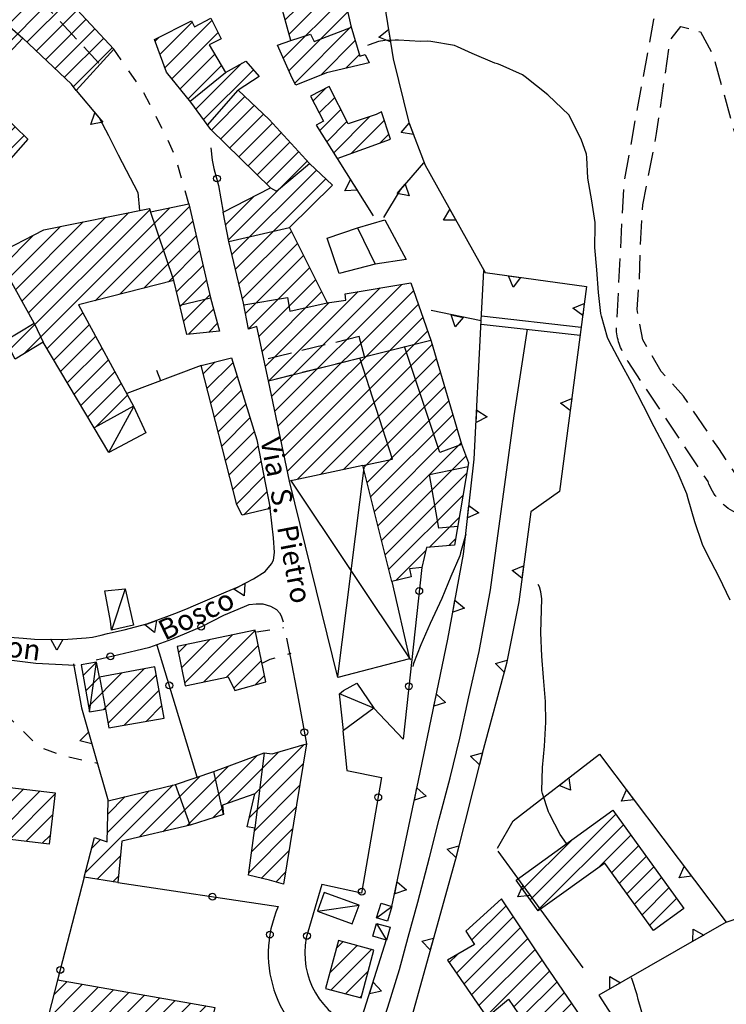
# Model space of a CAD drawing. Units: metres. Extents: x 1478874 to 1483807, y 5090460 to 5097751.
# Drawn here: x 1480361 to 1480465, y 5094233 to 5094377 of the extents above; entities that cross this region are included whole.
import ezdxf

# ---------------------------------------------------------------- set-up
doc = ezdxf.new("R2010")
doc.units = ezdxf.units.M
doc.header["$LTSCALE"] = 1.3
doc.header["$MEASUREMENT"] = 0
doc.linetypes.add('MARCIA', pattern=[3, 1.5, -1.5])
doc.linetypes.add('STRADA-S', pattern=[3.9, 2.7, -1.2])
doc.layers.get('0').update_dxf_attribs({"linetype": 'CONTINUOUS'})
for name, color, linetype in [('AIUOLA', 7, 'MARCIA'), ('BINARIO', 7, 'CONTINUOUS'), ('BOX', 7, 'CONTINUOUS'), ('CLD', 7, 'CONTINUOUS'), ('DIVIS', 7, 'CONTINUOUS'), ('ED-CIVIL', 7, 'CONTINUOUS'), ('ED-MINOR', 7, 'CONTINUOUS'), ('MANUFATTO', 7, 'CONTINUOUS'), ('MARCIAPIEDE', 7, 'MARCIA'), ('MURO', 7, 'CONTINUOUS'), ('MURO-S', 7, 'CONTINUOUS'), ('RECINZIO', 7, 'CONTINUOUS'), ('RETINO', 7, 'CONTINUOUS'), ('STRADA-S', 7, 'STRADA-S'), ('TOPOS', 7, 'CONTINUOUS')]:
    doc.layers.add(name, color=color, linetype=linetype)
doc.styles.get("Standard").update_dxf_attribs({"font": 'ROMANS', "height": 3.2})

# ---------------------------------------------------------------- blocks, each defined once
blk = doc.blocks.new('*X404')
at = {"color": 0}
for p, q in [((80436.06, 94248.51), (80448.56, 94261)), ((80437.17, 94246.97), (80449.67, 94259.46)), ((80434.95, 94250.05), (80442.18, 94257.28)), ((80446.15, 94253.29), (80450.78, 94257.92)), ((80447.97, 94252.46), (80451.89, 94256.38)), ((80449.08, 94250.92), (80453, 94254.84)), ((80450.19, 94249.38), (80454.11, 94253.3)), ((80451.3, 94247.84), (80455.22, 94251.76)), ((80452.41, 94246.3), (80456.33, 94250.22)), ((80453.53, 94244.76), (80457.44, 94248.68)), ((80427.5, 94242.6), (80432.53, 94247.63)), ((80425.3, 94237.75), (80433.59, 94246.03)), ((80426.38, 94236.18), (80434.65, 94244.44)), ((80427.46, 94234.61), (80435.7, 94242.85)), ((80428.54, 94233.03), (80436.76, 94241.25)), ((80424.22, 94239.32), (80425.42, 94240.52)), ((80429.62, 94231.46), (80437.82, 94239.66)), ((80433.67, 94232.85), (80438.89, 94238.08)), ((80434.74, 94231.28), (80439.97, 94236.5)), ((80435.81, 94229.7), (80441.05, 94234.93)), ((80436.89, 94228.12), (80442.12, 94233.36)), ((80437.96, 94226.54), (80443.2, 94231.78)), ((80439.03, 94224.96), (80444.28, 94230.21)), ((80440.11, 94223.39), (80445.36, 94228.63)), ((80441.18, 94221.81), (80446.43, 94227.06)), ((80442.25, 94220.23), (80447.51, 94225.49)), ((80443.33, 94218.65), (80448.59, 94223.91)), ((80444.91, 94217.59), (80449.67, 94222.34)), ((80446.96, 94216.98), (80450.74, 94220.76)), ((80449.02, 94216.38), (80451.82, 94219.19)), ((80451.07, 94215.78), (80452.9, 94217.62)), ((80453.06, 94215.12), (80453.98, 94216.04)), ((80455.05, 94214.46), (80455.05, 94214.47))]:
    blk.add_line(p, q, dxfattribs=at)
blk = doc.blocks.new('*X403')
at = {"color": 0}
for p, q in [((80406.74, 94237.75), (80410.79, 94241.8)), ((80406.97, 94235.33), (80412.89, 94241.24)), ((80407.71, 94241.37), (80408.7, 94242.36)), ((80409.06, 94234.77), (80412.42, 94238.12)), ((80411.15, 94234.2), (80411.44, 94234.5))]:
    blk.add_line(p, q, dxfattribs=at)
blk = doc.blocks.new('*X402')
at = {"color": 0}
for p, q in [((80365.31, 94228.14), (80372.87, 94235.69)), ((80365.52, 94231), (80370.61, 94236.09)), ((80366.45, 94234.58), (80368.35, 94236.48)), ((80367.47, 94227.65), (80375.12, 94235.3)), ((80369.26, 94226.78), (80377.38, 94234.91)), ((80371.04, 94225.91), (80379.64, 94234.51)), ((80372.82, 94225.04), (80381.89, 94234.12)), ((80374.6, 94224.17), (80384.15, 94233.72)), ((80376.38, 94223.3), (80386.41, 94233.33)), ((80378.17, 94222.43), (80388.67, 94232.93)), ((80379.95, 94221.56), (80389.63, 94231.25)), ((80381.73, 94220.69), (80388.74, 94227.7)), ((80383.51, 94219.82), (80387.84, 94224.15)), ((80385.29, 94218.95), (80386.94, 94220.6))]:
    blk.add_line(p, q, dxfattribs=at)
blk = doc.blocks.new('*X401')
at = {"color": 0}
for p, q in [((80385.54, 94280.18), (80392.57, 94287.22)), ((80388.33, 94280.32), (80395.86, 94287.86)), ((80384.67, 94284.62), (80385.86, 94285.81)), ((80385.1, 94282.4), (80389.21, 94286.51)), ((80391.67, 94281.02), (80396.32, 94285.66)), ((80370.73, 94281.29), (80372.68, 94283.23)), ((80392.73, 94279.42), (80396.77, 94283.47)), ((80371.52, 94276.77), (80376.4, 94281.66)), ((80373.72, 94276.32), (80379.64, 94282.24)), ((80374.37, 94274.32), (80381.43, 94281.39)), ((80395.88, 94279.92), (80397.23, 94281.27)), ((80371.12, 94279.03), (80373.17, 94281.07)), ((80376.71, 94274.01), (80381.83, 94279.13)), ((80379.93, 94274.58), (80382.23, 94276.88)), ((80395.83, 94263.96), (80403.05, 94271.18)), ((80391.79, 94262.57), (80399.3, 94270.09)), ((80385.83, 94259.27), (80396.15, 94269.59)), ((80395.02, 94260.5), (80402.89, 94268.37)), ((80382.37, 94258.45), (80391.95, 94268.04)), ((80378.9, 94257.64), (80387.84, 94266.58)), ((80371.04, 94252.43), (80383.89, 94265.28)), ((80374.26, 94258.3), (80380.39, 94264.43)), ((80395.75, 94258.58), (80402.37, 94265.2)), ((80374.33, 94261.02), (80376.89, 94263.59)), ((80389.68, 94260.46), (80391.14, 94261.92)), ((80395.34, 94255.52), (80401.85, 94262.03)), ((80394.93, 94252.45), (80401.34, 94258.86)), ((80371.95, 94255.99), (80373.27, 94257.31)), ((80396.76, 94251.63), (80400.82, 94255.69)), ((80372.77, 94251.51), (80376.18, 94254.92)), ((80398.87, 94251.09), (80400.3, 94252.53)), ((80375.05, 94251.14), (80375.88, 94251.96))]:
    blk.add_line(p, q, dxfattribs=at)
blk = doc.blocks.new('*X400')
at = {"color": 0}
for p, q in [((80323.4, 94260.47), (80331.23, 94268.3)), ((80323.75, 94263.48), (80328.85, 94268.58)), ((80324.1, 94266.48), (80326.48, 94268.86)), ((80323.04, 94257.47), (80333.6, 94268.02)), ((80330.66, 94262.44), (80335.97, 94267.74)), ((80332.78, 94261.9), (80338.35, 94267.47)), ((80334.09, 94260.56), (80340.72, 94267.19)), ((80334.56, 94258.38), (80343.09, 94266.91)), ((80327.47, 94248.64), (80345.47, 94266.63)), ((80329.85, 94248.36), (80347.84, 94266.35)), ((80343.41, 94259.28), (80350.21, 94266.08)), ((80345.79, 94259), (80352.59, 94265.8)), ((80348.16, 94258.72), (80354.96, 94265.52)), ((80350.53, 94258.44), (80357.34, 94265.24)), ((80352.9, 94258.16), (80359.71, 94264.96)), ((80355.27, 94257.88), (80362.08, 94264.69)), ((80357.65, 94257.6), (80364.46, 94264.41)), ((80360.02, 94257.32), (80366.62, 94263.92)), ((80362.39, 94257.04), (80366.27, 94260.91)), ((80322.69, 94254.46), (80327.14, 94258.91)), ((80322.34, 94251.46), (80327.67, 94256.79)), ((80332.22, 94248.08), (80341.91, 94257.78)), ((80364.76, 94256.76), (80365.91, 94257.91)), ((80322.73, 94249.19), (80329.02, 94255.48)), ((80325.1, 94248.92), (80331.2, 94255.01)), ((80334.59, 94247.8), (80341.56, 94254.77)), ((80336.96, 94247.52), (80341.2, 94251.76)), ((80339.34, 94247.24), (80340.85, 94248.75))]:
    blk.add_line(p, q, dxfattribs=at)
blk = doc.blocks.new('*X389')
at = {"color": 0}
for p, q in [((80344.08, 94373.96), (80357.48, 94387.36)), ((80344.22, 94371.45), (80360.09, 94387.32)), ((80344.35, 94368.93), (80362.24, 94386.82)), ((80344.49, 94366.42), (80363.52, 94385.45)), ((80345.64, 94364.91), (80364.8, 94384.07)), ((80346.98, 94363.6), (80366.08, 94382.7)), ((80348.32, 94362.3), (80367.35, 94381.33)), ((80362.52, 94373.84), (80368.63, 94379.95)), ((80363.88, 94372.55), (80369.91, 94378.58)), ((80365.25, 94371.27), (80371.18, 94377.2)), ((80366.61, 94369.98), (80372.46, 94375.83)), ((80367.97, 94368.69), (80373.74, 94374.45)), ((80369.28, 94367.35), (80375.02, 94373.08)), ((80349.67, 94360.99), (80355.4, 94366.72)), ((80351.01, 94359.68), (80356.74, 94365.41)), ((80352.35, 94358.37), (80358.09, 94364.11)), ((80353.7, 94357.06), (80359.44, 94362.81)), ((80355.04, 94355.75), (80360.79, 94361.5)), ((80356.38, 94354.44), (80362.14, 94360.2)), ((80360.06, 94328.96), (80380.48, 94349.37)), ((80362.01, 94328.25), (80383.42, 94349.66)), ((80362.74, 94334.28), (80377.39, 94348.94)), ((80372.48, 94336.07), (80386.26, 94349.85)), ((80360.83, 94337.68), (80370.74, 94347.59)), ((80361.79, 94335.98), (80374.07, 94348.26)), ((80376.05, 94336.99), (80386.76, 94347.7)), ((80359.88, 94339.38), (80367.42, 94346.92)), ((80358.93, 94341.08), (80363.5, 94345.65)), ((80379.62, 94337.91), (80387.25, 94345.54)), ((80383.19, 94338.83), (80387.75, 94343.39)), ((80357.98, 94342.78), (80358.02, 94342.83)), ((80384.38, 94337.37), (80388.25, 94341.23)), ((80384.9, 94335.23), (80388.74, 94339.08)), ((80385.42, 94333.1), (80389.24, 94336.92)), ((80386.13, 94331.16), (80389.78, 94334.81)), ((80365.45, 94329.04), (80370.68, 94334.27)), ((80366.44, 94327.38), (80371.62, 94332.55)), ((80389.08, 94331.46), (80390.34, 94332.72)), ((80367.43, 94325.72), (80372.55, 94330.84)), ((80368.42, 94324.06), (80373.49, 94329.12)), ((80369.42, 94322.4), (80374.42, 94327.41)), ((80388.29, 94325.36), (80390.04, 94327.12)), ((80388.83, 94323.25), (80392.63, 94327.05)), ((80370.41, 94320.74), (80375.36, 94325.69)), ((80389.37, 94321.14), (80393.25, 94325.02)), ((80371.4, 94319.08), (80376.3, 94323.98)), ((80389.91, 94319.03), (80393.87, 94322.99)), ((80372.56, 94317.59), (80377.23, 94322.26)), ((80390.46, 94316.92), (80394.49, 94320.96)), ((80391, 94314.81), (80395.11, 94318.93)), ((80391.54, 94312.7), (80395.74, 94316.9)), ((80392.08, 94310.6), (80396.28, 94314.79)), ((80392.62, 94308.49), (80396.71, 94312.57)), ((80393.17, 94306.38), (80397.15, 94310.36)), ((80394.2, 94304.76), (80397.58, 94308.14)), ((80397.71, 94305.61), (80398.02, 94305.92))]:
    blk.add_line(p, q, dxfattribs=at)
blk = doc.blocks.new('*X388')
at = {"color": 0}
for p, q in [((80381.96, 94372.07), (80386.66, 94376.77)), ((80382.67, 94370.13), (80389.55, 94377.01)), ((80383.7, 94368.5), (80390.45, 94375.26)), ((80381.25, 94374.01), (80381.83, 94374.59)), ((80384.89, 94367.04), (80389.96, 94372.11)), ((80387.22, 94364.07), (80393.92, 94370.77)), ((80386.08, 94365.58), (80390.94, 94370.44)), ((80388.34, 94362.54), (80395.61, 94369.81)), ((80389.47, 94361.01), (80394.37, 94365.91)), ((80390.81, 94359.7), (80395.72, 94364.62)), ((80392.15, 94358.39), (80397.08, 94363.33)), ((80393.49, 94357.08), (80398.41, 94362)), ((80394.83, 94355.77), (80399.68, 94360.62)), ((80396.17, 94354.45), (80400.95, 94359.24)), ((80397.51, 94353.14), (80402.23, 94357.86)), ((80391.98, 94344.96), (80403.5, 94356.49)), ((80392.48, 94342.81), (80404.84, 94355.17)), ((80392.98, 94340.67), (80406.2, 94353.88)), ((80391.54, 94347.18), (80395.67, 94351.31)), ((80393.49, 94338.52), (80401.17, 94346.2)), ((80394, 94336.37), (80402.05, 94344.43)), ((80394.45, 94334.18), (80402.93, 94342.66)), ((80394.89, 94331.97), (80403.81, 94340.89)), ((80396.41, 94330.83), (80404.7, 94339.12)), ((80397.82, 94324.29), (80410.94, 94337.41)), ((80398.28, 94322.09), (80414.12, 94337.93)), ((80398.74, 94319.9), (80417.29, 94338.46)), ((80399.2, 94317.71), (80419.03, 94337.54)), ((80396.88, 94328.65), (80405.58, 94337.35)), ((80397.35, 94326.47), (80406.7, 94335.82)), ((80399.65, 94315.52), (80419.71, 94335.57)), ((80400.11, 94313.32), (80420.39, 94333.6)), ((80400.57, 94311.13), (80421.08, 94331.64)), ((80402.05, 94309.96), (80421.74, 94329.65)), ((80405.42, 94310.67), (80422.34, 94327.6)), ((80408.78, 94311.38), (80422.95, 94325.55)), ((80411.68, 94311.63), (80423.55, 94323.5)), ((80412.21, 94309.51), (80424.15, 94321.45)), ((80412.74, 94307.39), (80424.75, 94319.4)), ((80413.28, 94305.27), (80425.35, 94317.35)), ((80413.81, 94303.15), (80425.96, 94315.3)), ((80414.34, 94301.03), (80426.68, 94313.37)), ((80414.87, 94298.92), (80426.8, 94310.84)), ((80415.41, 94296.8), (80426.25, 94307.64)), ((80421.27, 94300.01), (80425.7, 94304.44)), ((80424.17, 94300.26), (80425.16, 94301.24)), ((80416.42, 94295.16), (80420.81, 94299.54))]:
    blk.add_line(p, q, dxfattribs=at)
blk = doc.blocks.new('*X387')
at = {"color": 0}
for p, q in [((80398.56, 94383.36), (80399.18, 94383.99)), ((80399.13, 94381.28), (80402.17, 94384.32)), ((80399.69, 94379.2), (80405.16, 94384.66)), ((80400.26, 94377.11), (80407.94, 94384.79)), ((80400.83, 94375.03), (80408.43, 94382.63)), ((80399.97, 94371.52), (80408.92, 94380.46)), ((80400.79, 94369.68), (80409.41, 94378.3)), ((80401.64, 94367.88), (80409.9, 94376.15)), ((80399.16, 94373.36), (80399.28, 94373.48)), ((80405.44, 94369.04), (80410.49, 94374.08)), ((80409.1, 94370.04), (80411.08, 94372.02)), ((80404.33, 94365.27), (80406.19, 94367.13)), ((80405.24, 94363.52), (80407.49, 94365.77)), ((80405.3, 94360.94), (80408.38, 94364.01)), ((80406.32, 94359.31), (80409.27, 94362.25)), ((80407.35, 94357.68), (80412.64, 94362.97)), ((80409.9, 94357.58), (80414.74, 94362.42)), ((80414.07, 94359.1), (80415.39, 94360.42))]:
    blk.add_line(p, q, dxfattribs=at)
blk = doc.blocks.new('RECINZIO')
blk.add_circle((0, 0), 0.5)
blk = doc.blocks.new('MURO-S2')
blk.add_lwpolyline([(-0.9, 0), (0.9, 0), (0, -1.56)], close=True)
blk = doc.blocks.new('MURO1')
blk.add_line((0, 0), (0, -1.6))

msp = doc.modelspace()

# ---------------------------------------------------------------- linework, layer by layer
at = {"layer": 'AIUOLA', "color": 0, "flags": 128}
for points in [[(1480327.85, 5094290.73), (1480334.02, 5094288.02), (1480342.45, 5094285.3), (1480351.17, 5094282.06), (1480358.4, 5094276.7), (1480364.23, 5094270.89), (1480367.78, 5094269.57), (1480372.81, 5094268.46)], [(1480396.07, 5094287.66), (1480398.03, 5094287.96), (1480400.07, 5094288.28)], [(1480396.98, 5094283.13), (1480398.06, 5094283.65), (1480401.15, 5094284.53)]]:
    msp.add_lwpolyline(points, dxfattribs=at)
at = {"layer": 'BINARIO', "color": 0}
msp.add_lwpolyline([(1480387.19, 5094161.98), (1480392.26, 5094172.58), (1480399.13, 5094188.54), (1480401.98, 5094195.23), (1480404.41, 5094201.61), (1480406.88, 5094208.42), (1480409.54, 5094216), (1480411.83, 5094221.95), (1480413.38, 5094227.16), (1480415.23, 5094232.8), (1480416.94, 5094238.31), (1480418.2, 5094243.01), (1480419.63, 5094248.16), (1480421.33, 5094254.66), (1480422.77, 5094260.26), (1480424.37, 5094266.3), (1480425.75, 5094272.1), (1480427.08, 5094278.14), (1480428.6, 5094284.78), (1480430.27, 5094293.78), (1480433.69, 5094319.26), (1480435.67, 5094331.89)], dxfattribs=at)
at = {"layer": 'BOX', "color": 0}
for points in [[(1480417.91, 5094342.08), (1480413.4, 5094341.42), (1480408.12, 5094340.04), (1480406.41, 5094345.19), (1480410.84, 5094346.71), (1480414.83, 5094347.87), (1480417.91, 5094342.08)], [(1480378.11, 5094320.66), (1480379.9, 5094316.76), (1480374.5, 5094313.89), (1480372.36, 5094317.48)], [(1480378.07, 5094288.64), (1480374.9, 5094287.9), (1480374.72, 5094289.21), (1480373.91, 5094293.65), (1480376.89, 5094293.97), (1480378.07, 5094288.64)], [(1480408.77, 5094273.25), (1480408.17, 5094278.59), (1480408.77, 5094279.1), (1480410.72, 5094280.14), (1480413.21, 5094276.52), (1480408.77, 5094273.25)], [(1480410.05, 5094244.98), (1480411.04, 5094247.69), (1480405.96, 5094249.54), (1480404.97, 5094246.82), (1480410.05, 5094244.98)], [(1480414.27, 5094247.99), (1480415.86, 5094247.49), (1480415.2, 5094245.36), (1480413.59, 5094245.86), (1480414.27, 5094247.99)], [(1480415.59, 5094244.48), (1480415.06, 5094242.59), (1480413.04, 5094243.17), (1480413.59, 5094245.05), (1480415.59, 5094244.48)]]:
    msp.add_lwpolyline(points, dxfattribs=at)
at = {"layer": 'CLD', "color": 0}
for points in [[(1480465.29, 5094292.27), (1480463.67, 5094295.67), (1480461.92, 5094299.04), (1480461.24, 5094300.44), (1480460.13, 5094303.74), (1480459.13, 5094307.09), (1480458.92, 5094307.84), (1480457.54, 5094311.13), (1480455.85, 5094314.4), (1480454.19, 5094317.63), (1480452.61, 5094320.69), (1480450.89, 5094324.03), (1480449.2, 5094327.13), (1480447.61, 5094330.13), (1480447.37, 5094330.68), (1480446.48, 5094333.82), (1480446.38, 5094334.18), (1480446.03, 5094337.28), (1480445.77, 5094340.56), (1480445.48, 5094343.83), (1480445.53, 5094347.06), (1480445.53, 5094347.5), (1480445.08, 5094350.65), (1480444.48, 5094353.98), (1480444.33, 5094357.01), (1480444.27, 5094357.47), (1480443.52, 5094359.7), (1480441.91, 5094362.83), (1480441.73, 5094363.18), (1480438.61, 5094366.17), (1480435.33, 5094368.79), (1480434.95, 5094369.09), (1480431.67, 5094370.55), (1480431.27, 5094370.71), (1480430.87, 5094370.81), (1480427.59, 5094372.18), (1480425.45, 5094373.19), (1480424.97, 5094373.35), (1480421.55, 5094373.96), (1480421.02, 5094374.01), (1480420.01, 5094373.98), (1480416.82, 5094374.14), (1480416.31, 5094374.15), (1480414.81, 5094374.1), (1480413.91, 5094373.94), (1480412.52, 5094373.49), (1480412.3, 5094373.38)], [(1480426.63, 5094301.95), (1480425.85, 5094299.2), (1480425.75, 5094298.79), (1480424.48, 5094295.75), (1480423.13, 5094292.53), (1480421.42, 5094288.86), (1480420.08, 5094285.78), (1480419.02, 5094283.03), (1480418.92, 5094282.62)], [(1480441.38, 5094256.7), (1480440.42, 5094258.03), (1480438.85, 5094261.08), (1480438.73, 5094261.33), (1480437.83, 5094264.02), (1480437.76, 5094264.43), (1480437.85, 5094267.82), (1480438.14, 5094270.93), (1480438.34, 5094274.46), (1480438.27, 5094277.48), (1480437.99, 5094280.98), (1480437.73, 5094284.09), (1480437.63, 5094287.54), (1480437.71, 5094290.87), (1480437.73, 5094292.5), (1480437.6, 5094293.52), (1480437.41, 5094294.23), (1480437.23, 5094294.59)], [(1480461.43, 5094217.14), (1480461.4, 5094217.19), (1480459.25, 5094220.22), (1480456.74, 5094223.61), (1480454.71, 5094227.02), (1480452.97, 5094230.39), (1480452.72, 5094230.89), (1480451.82, 5094233.94), (1480451.7, 5094234.6), (1480450.94, 5094236.85), (1480450.83, 5094237.07)]]:
    msp.add_lwpolyline(points, dxfattribs=at)
at = {"layer": 'DIVIS', "color": 0}
for points in [[(1480351.63, 5094383.41), (1480361.9, 5094374.43)], [(1480401.09, 5094374.08), (1480403.95, 5094375.01), (1480404.48, 5094373.98), (1480409.93, 5094376.05)], [(1480386.37, 5094365.23), (1480391.53, 5094369.42)], [(1480388.91, 5094361.75), (1480393.4, 5094366.83)], [(1480398.1, 5094352.56), (1480398.98, 5094352.07), (1480403.82, 5094356.14)], [(1480383.98, 5094339.03), (1480380.41, 5094349.55)], [(1480392.02, 5094344.73), (1480400.87, 5094346.79)], [(1480410.84, 5094346.71), (1480413.4, 5094341.42)], [(1480384.86, 5094335.41), (1480389.34, 5094336.48)], [(1480394.2, 5094335.48), (1480400.58, 5094336.52), (1480400.92, 5094334.54), (1480406.37, 5094335.77)], [(1480363.58, 5094332.78), (1480364.88, 5094329.99)], [(1480397.8, 5094324.37), (1480421.53, 5094330.31)], [(1480426.03, 5094315.05), (1480422.83, 5094313.88), (1480417.7, 5094329.35)], [(1480411.59, 5094311.98), (1480415.95, 5094312.9), (1480411.16, 5094327.71)], [(1480374.55, 5094313.96), (1480378.09, 5094320.52)], [(1480407.93, 5094281.12), (1480411.79, 5094311.65)], [(1480425.47, 5094303.05), (1480422.68, 5094302.83), (1480421.33, 5094310.67), (1480426.97, 5094311.83)], [(1480401.02, 5094309.84), (1480418.54, 5094283.59)], [(1480376.89, 5094293.97), (1480374.9, 5094287.9)], [(1480371.66, 5094275.96), (1480372.71, 5094283.24)], [(1480373.1, 5094281.06), (1480374.01, 5094276.37)], [(1480413.21, 5094276.52), (1480408.17, 5094278.59)], [(1480397.19, 5094269.97), (1480395.8, 5094258.96)], [(1480391.26, 5094260.97), (1480389.82, 5094267.25)], [(1480386.35, 5094259.39), (1480384.23, 5094265.36)], [(1480404.97, 5094246.82), (1480411.04, 5094247.69)], [(1480413.59, 5094245.86), (1480415.86, 5094247.49)], [(1480413.59, 5094245.05), (1480415.06, 5094242.59)]]:
    msp.add_lwpolyline(points, dxfattribs=at)
at = {"layer": 'ED-CIVIL', "color": 0}
for points in [[(1480375.23, 5094372.85), (1480369.7, 5094366.8), (1480369.01, 5094367.71), (1480361.9, 5094374.43), (1480355.03, 5094367.07), (1480362.65, 5094359.7), (1480357.26, 5094353.59), (1480344.51, 5094366.01), (1480344.02, 5094375.07), (1480355.27, 5094387.39), (1480361.8, 5094387.3), (1480375.23, 5094372.85)], [(1480401.8, 5094367.56), (1480401.27, 5094368.59), (1480399.13, 5094373.43), (1480401.09, 5094374.08), (1480398.41, 5094383.9), (1480407.9, 5094384.97), (1480408.78, 5094381.07), (1480409.87, 5094376.27), (1480411.14, 5094371.8), (1480411.94, 5094372.07), (1480412.53, 5094370.85), (1480406.27, 5094369.37), (1480401.8, 5094367.56)], [(1480411.59, 5094311.98), (1480400.87, 5094309.71), (1480397.8, 5094324.37), (1480396.09, 5094332.31), (1480394.9, 5094331.92), (1480394.15, 5094335.72), (1480392.03, 5094344.71), (1480391.18, 5094348.99), (1480398.1, 5094352.56), (1480389.4, 5094361.08), (1480386.47, 5094365.1), (1480382.91, 5094369.47), (1480381.16, 5094374.25), (1480386.55, 5094376.98), (1480386.99, 5094376.12), (1480389.38, 5094377.35), (1480390.91, 5094374.37), (1480389.17, 5094373.47), (1480391.53, 5094369.42), (1480394.49, 5094371.09), (1480396.45, 5094368.86), (1480393.4, 5094366.83), (1480397.91, 5094362.54), (1480403.82, 5094356.14), (1480407.16, 5094352.96), (1480400.87, 5094346.79), (1480406.37, 5094335.77), (1480409.13, 5094336.16), (1480409.02, 5094337.09), (1480418.63, 5094338.68), (1480421.59, 5094330.16), (1480426.01, 5094315.12), (1480427.06, 5094312.38), (1480425, 5094300.33), (1480420.91, 5094299.98), (1480420.21, 5094297.06), (1480418.41, 5094296.89), (1480418.67, 5094295.68), (1480415.85, 5094295.03), (1480411.59, 5094311.98)], [(1480415.63, 5094359.67), (1480414.34, 5094363.68), (1480413.55, 5094363.27), (1480409.44, 5094361.92), (1480406.67, 5094367.38), (1480403.97, 5094365.98), (1480405.87, 5094362.29), (1480404.8, 5094361.74), (1480407.87, 5094356.84), (1480415.63, 5094359.67)], [(1480372.36, 5094317.48), (1480364.88, 5094329.99), (1480360.8, 5094327.52), (1480359.39, 5094330.26), (1480363.58, 5094332.78), (1480357.97, 5094342.8), (1480365.01, 5094346.43), (1480380.41, 5094349.55), (1480380.6, 5094349.07), (1480386.17, 5094350.24), (1480389.34, 5094336.48), (1480390.64, 5094331.61), (1480385.89, 5094331.14), (1480383.98, 5094339.03), (1480370.04, 5094335.44), (1480378.11, 5094320.66), (1480372.36, 5094317.48)], [(1480398.06, 5094305.7), (1480393.95, 5094304.7), (1480393.2, 5094306.25), (1480387.97, 5094326.59), (1480392.42, 5094327.72), (1480396.09, 5094315.75), (1480398.06, 5094305.7)], [(1480384.49, 5094285.52), (1480385.62, 5094279.76), (1480391.92, 5094281.07), (1480392.89, 5094279.09), (1480397.42, 5094280.35), (1480395.85, 5094287.91), (1480384.49, 5094285.52)], [(1480381.23, 5094282.53), (1480373.1, 5094281.06), (1480372.71, 5094283.24), (1480370.46, 5094282.84), (1480371.66, 5094275.96), (1480374.01, 5094276.37), (1480374.49, 5094273.61), (1480382.56, 5094275.05), (1480381.23, 5094282.53)], [(1480400.02, 5094250.78), (1480397.97, 5094251.34), (1480394.88, 5094252.09), (1480395.8, 5094258.96), (1480394.71, 5094259.16), (1480395.83, 5094263.96), (1480391.09, 5094262.33), (1480391.26, 5094260.97), (1480386.35, 5094259.39), (1480376.4, 5094257.05), (1480375.78, 5094251.02), (1480370.88, 5094251.81), (1480372.37, 5094257.62), (1480374.23, 5094256.97), (1480374.38, 5094262.98), (1480384.23, 5094265.36), (1480389.82, 5094267.25), (1480397.19, 5094269.97), (1480398.35, 5094269.81), (1480403.36, 5094271.27), (1480400.02, 5094250.78)], [(1480366.65, 5094264.15), (1480365.76, 5094256.64), (1480342.11, 5094259.43), (1480340.65, 5094247.09), (1480322.08, 5094249.27), (1480324.41, 5094269.1), (1480366.65, 5094264.15)], [(1480458.49, 5094247.23), (1480454.06, 5094244.02), (1480446.95, 5094253.87), (1480437.24, 5094246.87), (1480433.99, 5094251.37), (1480448.14, 5094261.58), (1480458.49, 5094247.23)], [(1480431.87, 5094248.62), (1480426.65, 5094243.9), (1480427.92, 5094241.95), (1480423.97, 5094239.69), (1480429.7, 5094231.35), (1480432.9, 5094233.98), (1480443.84, 5094217.9), (1480451.06, 5094215.79), (1480455.06, 5094214.46), (1480438.28, 5094238.97), (1480431.87, 5094248.62)], [(1480413.23, 5094241.15), (1480408.02, 5094242.54), (1480406.15, 5094235.55), (1480411.35, 5094234.15), (1480413.23, 5094241.15)], [(1480364.81, 5094228.24), (1480367.25, 5094227.76), (1480386.39, 5094218.42), (1480390, 5094232.7), (1480367, 5094236.72), (1480364.81, 5094228.24)]]:
    msp.add_lwpolyline(points, dxfattribs=at)
at = {"layer": 'ED-CIVIL', "color": 0, "linetype": 'STRADA-S'}
for points in [[(1480359.35, 5094355.74), (1480347.44, 5094367.34), (1480347.08, 5094373.98), (1480356.58, 5094384.37), (1480360.48, 5094384.32), (1480373.03, 5094370.81)], [(1480397.8, 5094324.37), (1480411.86, 5094327.89), (1480411.04, 5094330.82), (1480397.15, 5094327.4)]]:
    msp.add_lwpolyline(points, dxfattribs=at)
at = {"layer": 'ED-MINOR', "color": 0}
for points in [[(1480418.41, 5094283.71), (1480407.95, 5094281.01), (1480400.87, 5094309.71)], [(1480415.85, 5094295.03), (1480418.41, 5094283.71)]]:
    msp.add_lwpolyline(points, dxfattribs=at)
at = {"layer": 'MANUFATTO', "color": 0}
for points in [[(1480443.5, 5094332.17), (1480428.93, 5094333.81)], [(1480443.34, 5094330.98), (1480428.87, 5094332.61)]]:
    msp.add_lwpolyline(points, dxfattribs=at)
at = {"layer": 'MARCIAPIEDE', "color": 0, "flags": 128}
msp.add_lwpolyline([(1480386.17, 5094350.24), (1480384.19, 5094357.13), (1480383.05, 5094359.78), (1480381.65, 5094362.48), (1480379.55, 5094366.57), (1480376.98, 5094370.24), (1480375.23, 5094372.85)], dxfattribs=at)
at = {"layer": 'MURO', "color": 0}
for points in [[(1480387.97, 5094326.59), (1480377.11, 5094322.48)], [(1480464.68, 5094245.2), (1480550.33, 5094274.39), (1480554.05, 5094275.27), (1480556.76, 5094276.04), (1480561.01, 5094276.88), (1480565.34, 5094277.9), (1480569.27, 5094278.94), (1480571.96, 5094279.47), (1480574.49, 5094279.88), (1480576.03, 5094279.68), (1480578.24, 5094278.89), (1480580.05, 5094277.66)]]:
    msp.add_lwpolyline(points, dxfattribs=at)
at = {"layer": 'MURO-S', "color": 0}
for points in [[(1480413.98, 5094388.7), (1480414.68, 5094384.38), (1480414.78, 5094379.3), (1480416.05, 5094371.44), (1480418.33, 5094362.13), (1480420.69, 5094355.89), (1480429.45, 5094340.2), (1480444.28, 5094338.13), (1480440.35, 5094308.16)], [(1480369.7, 5094366.8), (1480373.08, 5094362.79), (1480374.45, 5094360.21), (1480375.09, 5094358.97), (1480375.87, 5094357.38), (1480377.02, 5094355.15), (1480378.71, 5094351.88), (1480378.98, 5094349.26)], [(1480407.87, 5094356.84), (1480413.09, 5094348.46)], [(1480420.47, 5094356.23), (1480417.07, 5094352.26), (1480414.62, 5094348.21)], [(1480421.59, 5094334.7), (1480428.9, 5094333.16), (1480429.3, 5094340.48)], [(1480415.86, 5094247.49), (1480419.74, 5094265.94), (1480424.02, 5094286.6), (1480426.29, 5094299.01), (1480427.88, 5094312.89), (1480428.9, 5094333.16)], [(1480440.35, 5094308.16), (1480436.17, 5094305.19), (1480434.38, 5094292.03), (1480432.58, 5094283.04), (1480429.05, 5094269.89), (1480425.14, 5094254.42), (1480417.73, 5094227.79)], [(1480360.02, 5094286.88), (1480361.99, 5094286.73), (1480363.65, 5094286.6), (1480367.81, 5094286.55), (1480371.16, 5094286.78), (1480372.08, 5094286.9), (1480373.38, 5094287.17), (1480374.3, 5094287.41), (1480376.72, 5094287.94), (1480380.05, 5094288.81), (1480382.97, 5094289.92), (1480384.12, 5094290.33), (1480385.72, 5094290.98), (1480387.19, 5094291.63), (1480389.25, 5094292.51), (1480391.62, 5094293.5), (1480393.4, 5094294.25), (1480395.63, 5094295.4), (1480397.32, 5094296.5), (1480398.27, 5094297.62), (1480398.53, 5094298.16), (1480398.69, 5094299.27), (1480398.56, 5094301.41), (1480398.06, 5094305.7)], [(1480369.34, 5094282.97), (1480370.49, 5094276.54), (1480374.38, 5094262.98)], [(1480431.29, 5094256.02), (1480433.55, 5094260.02), (1480446.2, 5094269.78), (1480464.68, 5094245.2), (1480446.07, 5094234.53)], [(1480431.31, 5094255.62), (1480443.76, 5094238.55)], [(1480410.97, 5094229.74), (1480415.08, 5094242.71)], [(1480446.07, 5094234.53), (1480465.29, 5094204.75), (1480476.32, 5094188.35), (1480486.96, 5094182.73)]]:
    msp.add_lwpolyline(points, dxfattribs=at)
at = {"layer": 'RECINZIO', "color": 0}
for points in [[(1480389.38, 5094358.41), (1480389.58, 5094356.62), (1480389.84, 5094355.41), (1480390.49, 5094352.91), (1480391.18, 5094348.99)], [(1480420.21, 5094297.06), (1480417.48, 5094271.98), (1480413.21, 5094276.52)], [(1480372.63, 5094283.58), (1480378.41, 5094284.93), (1480380.46, 5094285.4), (1480383.67, 5094286.58), (1480388.06, 5094288.44), (1480391.3, 5094290.11), (1480394.3, 5094291.36), (1480395, 5094291.66), (1480396.02, 5094291.78), (1480396.97, 5094291.77), (1480398.1, 5094291.41), (1480398.97, 5094290.95), (1480399.42, 5094290.42), (1480399.69, 5094289.98), (1480399.95, 5094289.12)], [(1480324.82, 5094290.07), (1480326.65, 5094291.06), (1480330.38, 5094290.28), (1480334.85, 5094289.21), (1480337.87, 5094288.34), (1480340.34, 5094287.72), (1480342.64, 5094287.11), (1480345.16, 5094286.56), (1480348.47, 5094285.84), (1480351.97, 5094285.08), (1480355.95, 5094284.25), (1480360.32, 5094283.53), (1480363.83, 5094283.09), (1480369.55, 5094282.81)], [(1480400.46, 5094286.74), (1480401.02, 5094283.83), (1480402.04, 5094278.46), (1480403.36, 5094271.27)], [(1480387.41, 5094266.44), (1480381.54, 5094285.65)], [(1480370.88, 5094251.81), (1480367, 5094236.72)]]:
    msp.add_lwpolyline(points, dxfattribs=at)
for points in [[(1480408.7, 5094273.21), (1480409.24, 5094267.37), (1480414.35, 5094266.36), (1480411.41, 5094249.45), (1480405.62, 5094250.74), (1480403.34, 5094242.91, 0.376824), (1480410.97, 5094229.74)], [(1480375.78, 5094251.02), (1480399.24, 5094247.5, 0.405683), (1480407.64, 5094225.01), (1480404.6, 5094217.73), (1480403.05, 5094214.28), (1480400.59, 5094209.72), (1480396.25, 5094204.79), (1480391.63, 5094196.45)]]:
    msp.add_lwpolyline(points, format="xyb", dxfattribs=at)
at = {"layer": 'STRADA-S', "color": 0, "flags": 128}
msp.add_lwpolyline([(1480510.9, 5094271.71), (1480501.09, 5094312.08), (1480501.47, 5094294.16, -0.06495), (1480500.34, 5094283.79), (1480495.43, 5094263.98, -0.782572), (1480488.08, 5094263.98), (1480478.83, 5094290.58, 0.196968), (1480466, 5094305.1, -0.199348), (1480462.04, 5094309.63), (1480450.35, 5094327.17, -0.107927), (1480448.65, 5094331.51), (1480449.78, 5094353.39), (1480454.12, 5094377.16, -0.241301), (1480458.46, 5094382.82, -0.225267)], format="xyb", dxfattribs=at)
msp.add_lwpolyline([(1480497.48, 5094316.82), (1480496.57, 5094315.99), (1480497.16, 5094311.79), (1480497.62, 5094307.02), (1480498.18, 5094299.51), (1480498.34, 5094289.94), (1480497.04, 5094281.43), (1480493.05, 5094265.87), (1480492.4, 5094264.59), (1480490.98, 5094264.13), (1480489.29, 5094268.25), (1480484.67, 5094284.6), (1480480.82, 5094293.28), (1480476.4, 5094300.14), (1480472.25, 5094305.1), (1480468.1, 5094307.71), (1480463.6, 5094314.44), (1480458.45, 5094322.12), (1480455.17, 5094325.74), (1480452.5, 5094330.35), (1480451.67, 5094334.79), (1480452.01, 5094339.25), (1480452.17, 5094343.88), (1480452.51, 5094350.09), (1480454.53, 5094360.52), (1480456.49, 5094374.15), (1480458.06, 5094376.15), (1480460.95, 5094375.36), (1480462.84, 5094371.82), (1480465.74, 5094361.16), (1480470.53, 5094346.04, 0.128004), (1480486.19, 5094321.14, 0.197233)], format="xyb", close=True, dxfattribs=at)

# ---------------------------------------------------------------- block references
at = {"layer": 'MURO', "color": 0, "rotation": 200.6424404671864}
msp.add_blockref('MURO1', (1480382.08, 5094324.36), dxfattribs=at)
at = {"layer": 'MURO-S', "color": 0}
for p, rotation in [((1480415.5, 5094374.82), 279.1783892217576), ((1480373.03, 5094362.85), 310.1272969415814), ((1480418.68, 5094361.2), 290.7168750557003), ((1480410.28, 5094352.97), 302.0327177846346), ((1480417.2, 5094352.41), 48.87398636206404), ((1480424.75, 5094348.62), 299.1753830893103), ((1480433.76, 5094339.6), 352.0538842162546), ((1480443.84, 5094334.78), 262.5293651428058), ((1480425.38, 5094333.8), 348.527015287139), ((1480442.02, 5094320.9), 262.5293651428058), ((1480428.2, 5094319.18), 87.12936981910046), ((1480427, 5094305.24), 83.47369799966889), ((1480434.97, 5094296.4), 262.2515594606017), ((1480393.56, 5094294.33), 27.27993467733023), ((1480424.9, 5094291.4), 79.62429753516682), ((1480380.61, 5094289.02), 20.73798470557228), ((1480366.89, 5094286.56), 359.3113819624722), ((1480432.47, 5094282.63), 254.9754889520885), ((1480422.17, 5094277.67), 78.29595888013951), ((1480371.75, 5094272.14), 286.0999458421922), ((1480428.85, 5094269.11), 255.8157057519335), ((1480441, 5094265.77), 37.65167686369985), ((1480419.32, 5094263.96), 78.12386323327416), ((1480450.66, 5094263.84), 306.9369712382243), ((1480425.42, 5094255.53), 255.8157057519335), ((1480459.08, 5094252.65), 306.9369712382243), ((1480416.44, 5094250.26), 78.12386323327416), ((1480435.51, 5094249.86), 306.105131468213), ((1480460.62, 5094242.87), 209.8277025453584), ((1480421.7, 5094242.04), 254.4503694762577), ((1480448.48, 5094235.91), 209.8277025453584), ((1480412.83, 5094235.61), 72.41066331036225)]:
    msp.add_blockref('MURO-S2', p, dxfattribs=dict(at, rotation=rotation))
at = {"layer": 'RECINZIO', "color": 0}
for p, rotation in [((1480390.29, 5094353.93), 150.2349583312996), ((1480419.84, 5094293.62), 263.7877172010721), ((1480387.98, 5094288.41), 22.96189764531525), ((1480374.72, 5094284.07), 13.10515982767636), ((1480383.32, 5094279.83), 106.9816124490413), ((1480418.32, 5094279.7), 263.7877172010721), ((1480403.05, 5094272.98), 280.4029915962955), ((1480413.85, 5094263.48), 260.1370529127248), ((1480411.45, 5094249.68), 260.1370529127248), ((1480389.63, 5094248.94), 351.4668458713967), ((1480398.02, 5094243.41), 260.5418694296908), ((1480403.43, 5094243.22), 253.792444741129), ((1480367.39, 5094238.25), 255.5802444325681)]:
    msp.add_blockref('RECINZIO', p, dxfattribs=dict(at, rotation=rotation))
at = {"layer": 'RETINO', "color": 0}
for name in ['*X389', '*X387', '*X388', '*X401', '*X400', '*X404', '*X403', '*X402']:
    msp.add_blockref(name, (1400000, 5000000), dxfattribs=at)

# ---------------------------------------------------------------- texts
at = {"layer": 'TOPOS', "color": 0}
for s, rotation, p in [('Via  S.  Pietro', 280.7855, (1480396.61, 5094315.79)), ('Bosco', 25.8185, (1480382.66, 5094286.32)), ('Don', 352.4062, (1480356.6, 5094284.46))]:
    msp.add_text(s, height=3, rotation=rotation, dxfattribs=at).set_placement(p)

doc.saveas('drawing.dxf')
